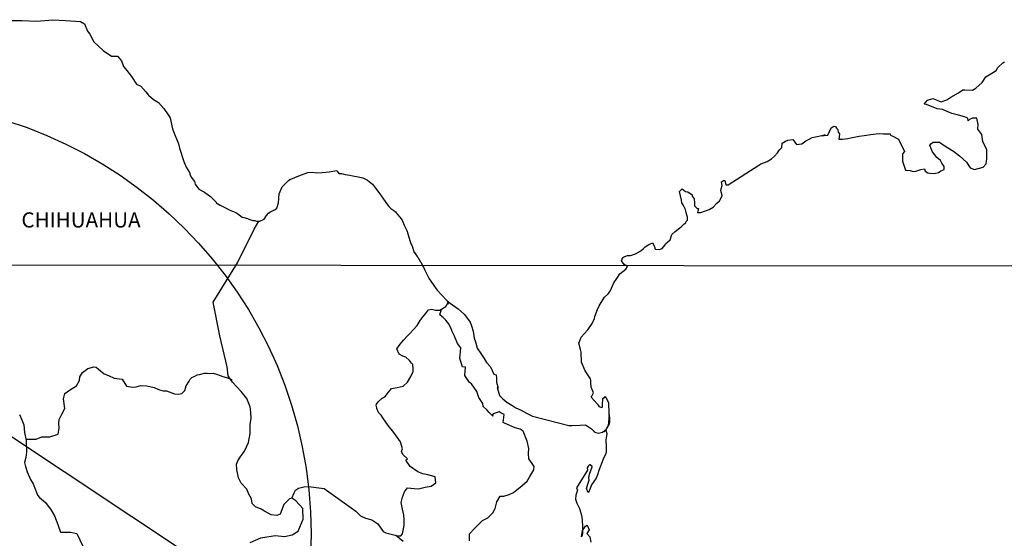
# Model space of a CAD drawing. Units: millimetres. Extents: x 615506 to 617906, y 2961442 to 2963242.
# Drawn here: x 617586 to 617742, y 2962988 to 2963070 of the extents above; entities that cross this region are included whole.
import ezdxf

# ---------------------------------------------------------------- set-up
doc = ezdxf.new("R2010")
doc.units = ezdxf.units.MM
doc.header["$LTSCALE"] = 40
doc.layers.add('CVL_RETUTM', color=8, linetype='Continuous')
doc.layers.add('SOLAPA', color=7, linetype='Continuous')
doc.styles.add('ROMANS', font='ROMANS', dxfattribs={"height": 0.2})
picture_1 = doc.add_image_def('image1.bmp', size_in_pixel=(2090, 1115))

msp = doc.modelspace()

# ---------------------------------------------------------------- linework, layer by layer
at = {"layer": 'SOLAPA'}
msp.add_line((617563.93, 2963017.82), (617794.56, 2962864.88), dxfattribs=at)
at = {"layer": 'SOLAPA', "color": 7, "linetype": 'Continuous'}
for points in [[(617584.11, 2963070.29), (617586.07, 2963070.25), (617588.33, 2963070.15), (617590.92, 2963070.4), (617592.93, 2963070.25), (617595.33, 2963070.11), (617595.97, 2963069.77), (617596.41, 2963068.58), (617596.81, 2963068.09), (617597.45, 2963066.91), (617598.92, 2963065.52), (617600.24, 2963064.64), (617601.17, 2963064.59), (617601.81, 2963063.9), (617602.16, 2963062.96), (617602.65, 2963062.32), (617603.38, 2963061.38), (617604.21, 2963060.2), (617604.9, 2963059.86), (617605.69, 2963058.97), (617606.08, 2963058.43), (617606.91, 2963057.73), (617607.7, 2963057.24), (617608.53, 2963056.3), (617609.22, 2963055.32), (617609.52, 2963054.83), (617609.86, 2963053.3), (617609.96, 2963052.95), (617610.85, 2963050.69), (617610.99, 2963050.04), (617611.68, 2963047.92), (617612.08, 2963047.03), (617612.61, 2963046.14), (617612.71, 2963045.8), (617612.86, 2963045.4), (617613.4, 2963044.71), (617613.5, 2963044.32), (617614.09, 2963043.53), (617614.97, 2963043.04), (617615.17, 2963042.89), (617615.95, 2963042.35), (617616.83, 2963041.46), (617616.83, 2963041.36), (617617.47, 2963040.97), (617618.41, 2963040.48), (617618.9, 2963040.23), (617619.92, 2963039.83), (617620.27, 2963039.59), (617620.47, 2963039.44), (617620.95, 2963039.09), (617621.2, 2963039.05), (617621.79, 2963038.85), (617622.03, 2963038.75), (617622.48, 2963038.6), (617622.63, 2963038.56), (617622.96, 2963038.56), (617623.21, 2963038.46), (617623.75, 2963038.46), (617624.43, 2963038.75), (617624.82, 2963039.35), (617625.12, 2963039.69), (617625.36, 2963039.89), (617626.19, 2963040.28), (617626.44, 2963040.48), (617626.44, 2963040.48), (617626.73, 2963041.37), (617626.83, 2963042.8), (617627.27, 2963043.89), (617627.71, 2963044.29), (617628.29, 2963044.88), (617628.49, 2963045.03), (617628.93, 2963045.22), (617629.67, 2963045.52), (617630.35, 2963045.77), (617631.38, 2963046.16), (617632.07, 2963046.22), (617632.71, 2963046.12), (617633.63, 2963046.16), (617634.72, 2963046.26), (617635.94, 2963046.47), (617636.03, 2963046.36), (617636.28, 2963046.02), (617636.72, 2963046.02), (617637.26, 2963045.87), (617638.04, 2963045.73), (617638.49, 2963045.63), (617639.33, 2963045.48), (617640.1, 2963045.34), (617640.84, 2963044.94), (617641.62, 2963044.3), (617642.07, 2963043.7), (617642.75, 2963042.77), (617643.34, 2963041.93), (617643.98, 2963041.04), (617644.22, 2963040.75), (617644.52, 2963040.45), (617645.01, 2963040.16), (617645.26, 2963039.91), (617645.59, 2963039.52), (617645.94, 2963039.07), (617646.29, 2963038.58), (617646.63, 2963037.79), (617647.07, 2963036.95), (617647.42, 2963035.77), (617647.71, 2963034.83), (617647.86, 2963034.63), (617648.21, 2963033.5), (617648.26, 2963033.45), (617648.7, 2963032.86), (617648.79, 2963032.71), (617649.24, 2963031.97), (617649.33, 2963031.87), (617649.53, 2963031.38), (617649.68, 2963031.13), (617649.88, 2963030.79), (617650.61, 2963029.3), (617651.6, 2963027.88), (617651.84, 2963027.48), (617652.53, 2963026.74), (617653.46, 2963025.8), (617653.9, 2963025.46), (617655.18, 2963024.52), (617656.21, 2963023.64), (617657.09, 2963022.4), (617657.29, 2963021.86), (617657.58, 2963020.97), (617657.73, 2963019.89), (617657.93, 2963019.3), (617658.23, 2963018.31), (617658.77, 2963017.47), (617659.3, 2963016.64), (617659.7, 2963016.04), (617660.34, 2963015.35), (617660.83, 2963014.17), (617661.22, 2963014.07), (617661.27, 2963013.52), (617661.27, 2963012.93), (617661.56, 2963011.94), (617661.37, 2963012.05), (617661.76, 2963010.81), (617662.25, 2963010.27), (617662.89, 2963009.73), (617663.68, 2963009.24), (617664.36, 2963008.84), (617665.2, 2963008.45), (617666.03, 2963008.01), (617666.96, 2963007.51), (617672.74, 2963006.04), (617673.23, 2963006.04), (617674.56, 2963006.08), (617675.39, 2963006.14), (617676.33, 2963005.5), (617676.62, 2963005.25), (617676.76, 2963005.05), (617677.01, 2963004.91), (617677.45, 2963004.81), (617678.09, 2963004.96), (617678.67, 2963005.4), (617678.83, 2963005.65), (617679.11, 2963006.19), (617679.26, 2963006.54), (617679.16, 2963007.38), (617679.11, 2963007.77), (617678.97, 2963005.99), (617679.17, 2963006.68), (617679.17, 2963006.68), (617679.26, 2963007.27), (617679.11, 2963007.97), (617679.06, 2963009.65), (617678.62, 2963010.53), (617678.47, 2963010.58), (617678.42, 2963010.58), (617678.33, 2963010.43), (617678.08, 2963010.28), (617678.09, 2963009.89), (617678.03, 2963009.69), (617678.03, 2963009.1), (617677.99, 2963008.81), (617677.59, 2963009), (617677.45, 2963009.25), (617677.25, 2963009.49), (617676.26, 2963010.53), (617676.41, 2963010.68), (617676.65, 2963011.22), (617676.26, 2963012.11), (617676.22, 2963012.8), (617676.21, 2963013.15), (617676.16, 2963013.44), (617675.33, 2963014.68), (617674.74, 2963016.06), (617674.69, 2963017.64), (617674.59, 2963018.08), (617674.34, 2963019.07), (617674.54, 2963019.61), (617674.69, 2963020.06), (617675.18, 2963020.59), (617675.76, 2963021.19), (617676.45, 2963022.23), (617676.79, 2963023.02), (617676.88, 2963023.31), (617677.27, 2963024.44), (617677.57, 2963024.99), (617677.86, 2963025.53), (617678.21, 2963026.12), (617678.4, 2963026.37), (617678.99, 2963026.92), (617679.28, 2963027.36), (617679.28, 2963027.36), (617679.87, 2963028.64), (617680.36, 2963029.34), (617680.84, 2963030.08), (617681.78, 2963030.81), (617682.06, 2963031.26), (617681.53, 2963031.56), (617681.08, 2963032.15), (617681.28, 2963032.7), (617681.72, 2963032.89), (617681.77, 2963032.89), (617682.02, 2963032.99), (617682.26, 2963032.99), (617682.5, 2963032.99), (617683.29, 2963033.24), (617684.17, 2963033.73), (617684.56, 2963034.13), (617684.85, 2963034.38), (617685.44, 2963034.72), (617686.08, 2963035.01), (617686.13, 2963034.87), (617686.32, 2963034.38), (617686.43, 2963033.98), (617687.11, 2963033.93), (617687.55, 2963034.13), (617687.99, 2963034.67), (617688.04, 2963034.87), (617688.78, 2963035.46), (617689.07, 2963036.35), (617689.6, 2963036.8), (617690.34, 2963037.39), (617690.53, 2963037.54), (617691.02, 2963038.03), (617691.27, 2963038.18), (617691.36, 2963038.37), (617691.56, 2963038.62), (617691.56, 2963039.07), (617691.36, 2963039.76), (617691.26, 2963040.3), (617690.87, 2963041.04), (617690.63, 2963041.34), (617690.58, 2963041.78), (617690.28, 2963043.16), (617690.72, 2963043.56), (617691.26, 2963043.17), (617691.6, 2963043.07), (617692.29, 2963042.62), (617692.29, 2963042.43), (617692.59, 2963041.98), (617692.68, 2963041.34), (617692.68, 2963040.89), (617692.84, 2963040.7), (617693.08, 2963040.45), (617693.32, 2963040.45), (617693.13, 2963039.81), (617693.66, 2963039.81), (617694.25, 2963040.01), (617694.99, 2963040.3), (617695.63, 2963040.65), (617695.63, 2963040.65), (617696.22, 2963041.29), (617696.61, 2963041.69), (617697.04, 2963042.48), (617697.04, 2963042.53), (617696.85, 2963043.32), (617696.9, 2963043.56), (617697.04, 2963044.11), (617696.94, 2963044.7), (617697.24, 2963044.9), (617697.43, 2963044.9), (617697.48, 2963044.9), (617697.63, 2963044.21), (617698.02, 2963044.21), (617702.86, 2963047.32), (617703.16, 2963047.52), (617704.19, 2963047.91), (617704.87, 2963048.31), (617705.32, 2963048.76), (617705.81, 2963049.3), (617706.15, 2963049.74), (617706.49, 2963050.14), (617706.54, 2963050.83), (617707.08, 2963051.12), (617707.47, 2963051.28), (617708.25, 2963051.42), (617708.55, 2963050.98), (617708.84, 2963050.58), (617709.67, 2963050.69), (617710.31, 2963051.18), (617710.85, 2963051.47), (617711.34, 2963051.72), (617713.39, 2963052.12), (617712.9, 2963051.97), (617713.2, 2963052.02), (617713.79, 2963052.07), (617714.32, 2963053.25), (617714.57, 2963053.4), (617714.81, 2963053.5), (617715.01, 2963053.45), (617715.16, 2963053.21), (617715.4, 2963052.96), (617715.45, 2963052.57), (617715.55, 2963052.47), (617715.64, 2963052.32), (617715.64, 2963052.32), (617715.64, 2963052.22), (617715.55, 2963051.43), (617715.95, 2963051.43), (617716.09, 2963051.43), (617716.09, 2963051.43), (617716.13, 2963051.43), (617716.97, 2963051.58), (617717.46, 2963051.68), (617717.95, 2963051.78), (617718.78, 2963051.93), (617719.57, 2963052.02), (617719.91, 2963052.08), (617720.64, 2963052.17), (617721.48, 2963052.27), (617721.97, 2963052.33), (617722.65, 2963052.28), (617723.68, 2963052.28), (617723.74, 2963052.08), (617724.12, 2963051.93), (617725.01, 2963051.44), (617725.94, 2963049.52), (617725.65, 2963049.12), (617725.65, 2963047.94), (617726.09, 2963046.55), (617726.29, 2963046.51), (617726.87, 2963046.46), (617727.32, 2963046.31), (617727.76, 2963046.36), (617728.55, 2963046.65), (617729.13, 2963046.75), (617729.23, 2963046.36), (617729.67, 2963046.12), (617729.96, 2963046.07), (617730.65, 2963046.02), (617731.34, 2963046.16), (617731.73, 2963046.41), (617732.22, 2963046.66), (617732.22, 2963047.1), (617731.87, 2963047.65), (617731.68, 2963048.09), (617731.09, 2963048.54), (617730.4, 2963049.42), (617729.96, 2963050.46), (617730.11, 2963050.71), (617730.5, 2963050.95), (617731.48, 2963051), (617732.11, 2963050.56), (617733.73, 2963049.57), (617734.66, 2963048.83), (617735.79, 2963047.8), (617736.38, 2963046.91), (617737.07, 2963046.66), (617738.44, 2963047.01), (617738.88, 2963047.55), (617739.02, 2963048.39), (617739.02, 2963048.39), (617738.98, 2963049.77), (617738.38, 2963051.06), (617738.24, 2963052.19), (617737.6, 2963053.03), (617737.65, 2963053.77), (617737.4, 2963054.76), (617736.71, 2963054.76), (617736.27, 2963054.56), (617736.03, 2963054.36), (617735.98, 2963054.76), (617735.49, 2963055), (617734.51, 2963055.25), (617733.48, 2963055.5), (617731.96, 2963056.18), (617731.13, 2963056.28), (617729.46, 2963056.97), (617729.06, 2963057.02), (617729.61, 2963057.66), (617730.43, 2963057.91), (617731.76, 2963057.37), (617732.69, 2963057.71), (617733.32, 2963058.11), (617734.5, 2963058.8), (617735.19, 2963059.25), (617735.53, 2963059.25), (617736.76, 2963059.2), (617737.24, 2963059.54), (617738.27, 2963060.44), (617738.86, 2963061.32), (617739.4, 2963061.67), (617740.47, 2963062.36), (617740.77, 2963062.8), (617741.55, 2963063.55), (617741.8, 2963063.74)], [(617622.22, 2962987.5), (617623.89, 2962988.24), (617626.19, 2962988.57), (617627.67, 2962988.42), (617628.9, 2962988.67), (617629.83, 2962989.26), (617630.62, 2962991.18), (617630.56, 2962992.86), (617629.48, 2962994.09), (617628.84, 2962994.49), (617628.45, 2962994.39), (617627.57, 2962993.5), (617626.98, 2962991.97), (617626.44, 2962991.78), (617625.56, 2962991.88), (617624.47, 2962992.47), (617623.94, 2962992.77), (617623.05, 2962993.12), (617622.56, 2962993.66), (617622.41, 2962994.4), (617622.41, 2962994.4), (617622.01, 2962995.14), (617621.68, 2962995.93), (617620.79, 2962996.87), (617620.39, 2962997.75), (617620.1, 2962999.08), (617620.05, 2962999.88), (617620.25, 2963000.41), (617620.64, 2963001.01), (617621.32, 2963001.94), (617621.96, 2963003.32), (617622.21, 2963004.75), (617622.2, 2963006.23), (617622.36, 2963007.17), (617622.3, 2963008.15), (617622.2, 2963008.99), (617621.71, 2963010.32), (617620.78, 2963011.41), (617619.4, 2963012.89), (617618.71, 2963013.93), (617618.57, 2963015.35), (617617.43, 2963020.28), (617616.35, 2963025.61), (617620.22, 2963031.82), (617622.87, 2963037.19), (617623.61, 2963038.46)], [(617628.84, 2962994.49), (617629.19, 2962995.33), (617629.43, 2962995.76), (617629.88, 2962996.07), (617630.71, 2962996.31), (617631.5, 2962996.35), (617632.67, 2962996.21), (617633.95, 2962996.05), (617638.96, 2962992.45), (617639.7, 2962991.71), (617640.49, 2962991.36), (617641.52, 2962991.07), (617642.45, 2962990.42), (617643.29, 2962989.24), (617643.73, 2962988.99), (617644.57, 2962988.79), (617645.21, 2962988.64), (617645.55, 2962988.55), (617646.13, 2962988.55), (617646.38, 2962988.84), (617646.53, 2962989.63), (617646.62, 2962990.22), (617646.62, 2962991.06), (617646.58, 2962991.85), (617646.37, 2962992.78), (617646.18, 2962993.82), (617646.37, 2962994.66), (617646.67, 2962995.49), (617647.16, 2962996.13), (617648.2, 2962996.03), (617648.93, 2962995.98), (617649.96, 2962996.23), (617650.89, 2962996.42), (617651.63, 2962996.92), (617651.53, 2962997.9), (617650.4, 2962998.2), (617649.57, 2962998.35), (617648.78, 2962998.69), (617647.6, 2962999.53), (617646.91, 2963000.52), (617647.16, 2963000.72), (617646.42, 2963001.41), (617646.23, 2963001.91), (617646.37, 2963002.35), (617646.07, 2963003.43), (617645.53, 2963004.17), (617644.85, 2963005.11), (617644.26, 2963005.8), (617643.72, 2963006.54), (617643.27, 2963007.23), (617642.98, 2963007.68), (617642.54, 2963008.07), (617642.29, 2963008.71), (617642.29, 2963008.81), (617642.19, 2963009.25), (617642.24, 2963009.4), (617642.24, 2963009.4), (617642.53, 2963009.79), (617643.17, 2963010.39), (617643.66, 2963010.68), (617643.96, 2963011.08), (617644.6, 2963011.91), (617645.53, 2963012.06), (617646.46, 2963012.25), (617647.15, 2963012.89), (617647.69, 2963013.79), (617648.08, 2963014.62), (617648.08, 2963015.01), (617648.03, 2963015.7), (617647.79, 2963015.9), (617647.49, 2963016.35), (617646.9, 2963016.89), (617646.41, 2963017.04), (617645.82, 2963017.33), (617645.47, 2963018.17), (617646.01, 2963018.96), (617646.51, 2963019.55), (617647.14, 2963020.24), (617647.58, 2963020.69), (617648.07, 2963021.23), (617648.67, 2963021.92), (617649.16, 2963022.7), (617649.65, 2963023.34), (617649.99, 2963023.74), (617650.48, 2963024.38), (617650.97, 2963024.47), (617651.61, 2963024.32), (617652.29, 2963024.32), (617653.23, 2963024.91), (617653.52, 2963025.31), (617653.72, 2963025.6), (617653.51, 2963025.29), (617653.59, 2963025.7)], [(617656.99, 2962987.74), (617656.99, 2962988.87), (617657.77, 2962989.71), (617658.41, 2962990.35), (617659.05, 2962990.94), (617659.88, 2962991.38), (617660.67, 2962992.17), (617661.06, 2962992.86), (617661.31, 2962993.94), (617661.84, 2962994.83), (617662.44, 2962994.83), (617663.27, 2962995.08), (617663.95, 2962995.42), (617664.5, 2962995.81), (617665.33, 2962996.5), (617666.12, 2962997.19), (617666.56, 2962997.93), (617667.2, 2962999.01), (617667.25, 2962999.55), (617666.95, 2963000), (617666.41, 2963000.74), (617666.36, 2963001.58), (617666.41, 2963002.36), (617666.11, 2963003.54), (617665.52, 2963005.13), (617665.03, 2963005.43), (617664.24, 2963005.67), (617662.53, 2963006.41), (617662.33, 2963006.51), (617662.48, 2963007.79), (617661.84, 2963008.09), (617661.69, 2963008.19), (617660.76, 2963007.89), (617660.66, 2963007.74), (617660.71, 2963007.5), (617660.12, 2963008.09), (617659.73, 2963008.54), (617659.18, 2963009.03), (617659.08, 2963009.53), (617658.49, 2963010.46), (617658.15, 2963011.4), (617657.31, 2963012.63), (617656.97, 2963012.88), (617656.23, 2963013.97), (617656.33, 2963015.3), (617655.89, 2963015.35), (617655.45, 2963016.68), (617655.64, 2963018.36), (617655.1, 2963019.04), (617654.61, 2963020.18), (617654.22, 2963020.92), (617654.02, 2963021.51), (617653.67, 2963022.21), (617653.23, 2963022.74), (617652.84, 2963023.19), (617652.64, 2963023.29), (617652.29, 2963023.58), (617652.56, 2963024.49)], [(617586.67, 2963003.85), (617588.27, 2963003.87), (617589.21, 2963004.21), (617590.44, 2963004.21), (617591.76, 2963004.65), (617591.96, 2963005.59), (617591.9, 2963006.42), (617591.96, 2963006.97), (617592.35, 2963007.85), (617592.84, 2963008.74), (617592.64, 2963010.26), (617592.84, 2963011.1), (617593.57, 2963011.64), (617594.7, 2963012.33), (617595.14, 2963013.17), (617595.19, 2963013.77), (617595.63, 2963014.45), (617596.46, 2963015.09), (617597.45, 2963015.34), (617597.79, 2963015.29), (617598.19, 2963014.99), (617599.07, 2963014.25), (617599.76, 2963013.95), (617600.64, 2963013.56), (617601.92, 2963013.36), (617602.61, 2963012.27), (617603.54, 2963012.13), (617604.13, 2963012.17), (617604.86, 2963012.37), (617605.85, 2963012.32), (617606.98, 2963012.07), (617607.71, 2963011.72), (617608.45, 2963011.52), (617608.94, 2963011.52), (617610.22, 2963011.08), (617610.86, 2963010.98), (617611.4, 2963011.12), (617611.84, 2963011.57), (617612.08, 2963012.31), (617612.53, 2963013.09), (617612.72, 2963013.39), (617612.97, 2963013.64), (617613.46, 2963013.88), (617613.8, 2963014.08), (617614.19, 2963014.13), (617614.99, 2963014.32), (617615.38, 2963014.32), (617615.72, 2963014.28), (617616.36, 2963014.32), (617616.9, 2963014.18), (617617.44, 2963013.97), (617617.88, 2963013.78), (617618.47, 2963013.63), (617619.16, 2963013.38), (617619.35, 2963013.34), (617619.35, 2963013.34)], [(617585.67, 2963007.76), (617586.01, 2963006.92), (617586.36, 2963006.14), (617586.45, 2963004.91), (617586.7, 2963003.67), (617586.75, 2963001.8), (617586.65, 2963000.96), (617586.46, 2963000.17), (617586.61, 2962999.53), (617586.86, 2962998.69), (617587.39, 2962997.46), (617587.79, 2962996.77), (617588.18, 2962995.83), (617588.52, 2962995), (617588.82, 2962994.6), (617589.75, 2962993.81), (617590.69, 2962992.62), (617591.18, 2962991.73), (617591.72, 2962990.31), (617592.16, 2962989.12), (617593.78, 2962989.12), (617594.72, 2962988.92), (617597.92, 2962982.21)], [(617678.09, 2963004.96), (617678.33, 2963005.1), (617678.62, 2963005.31)], [(617646.48, 2962987.66), (617645.32, 2962988.61)]]:
    msp.add_lwpolyline(points, dxfattribs=at)
at = {"layer": 'SOLAPA', "color": 5, "linetype": 'Continuous'}
msp.add_lwpolyline([(617678.62, 2963005.31), (617678.78, 2963004.76), (617678.63, 2963003.72), (617678.68, 2963002.68), (617678.68, 2963001.84), (617678.58, 2963001.6), (617678.19, 2963000.71), (617677.51, 2962998.89), (617677.27, 2962998.2), (617677.07, 2962997.7), (617676.34, 2962996.62), (617676.14, 2962996.03), (617675.85, 2962995.43), (617675.8, 2962995.43), (617675.55, 2962996.03), (617675.75, 2962996.71), (617675.94, 2962997.36), (617675.9, 2962997.75), (617675.99, 2962998.34), (617676.43, 2962999.48), (617676.43, 2962999.53), (617676.14, 2962999.82), (617676.04, 2962999.82), (617675.79, 2962999.57), (617675.65, 2962999.32), (617675.69, 2962998.93), (617673.94, 2962996.17), (617674.09, 2962995.78), (617673.84, 2962994.98), (617673.79, 2962994.35), (617673.99, 2962993.7), (617674.28, 2962993.21), (617674.43, 2962992.86), (617674.73, 2962991.83), (617674.87, 2962991.09), (617674.88, 2962989.95), (617674.93, 2962988.92), (617674.83, 2962988.57), (617674.73, 2962988.37), (617674.88, 2962989.36), (617675.37, 2962990.05), (617675.66, 2962990.2), (617675.96, 2962989.51), (617675.61, 2962988.92), (617676.06, 2962988.37), (617676.25, 2962987.54)], dxfattribs=at)
at = {"layer": 'SOLAPA', "color": 1}
msp.add_circle((617563.26, 2962988.83), 68.61, dxfattribs=at)

# ---------------------------------------------------------------- texts
at = {"layer": 'SOLAPA', "color": 7, "style": 'ROMANS'}
msp.add_text('CHIHUAHUA', height=2.4, dxfattribs=at).set_placement((617585.95, 2963037.44))

# ---------------------------------------------------------------- referenced raster images: frames only (the image files are external)
at = {"layer": 'CVL_RETUTM'}
image = msp.add_image(picture_1, insert=(617486.77, 2962866.88), size_in_units=(308.72, 164.7), rotation=-0.0484, dxfattribs=at)
image.dxf.flags = 7

doc.saveas('drawing.dxf')
